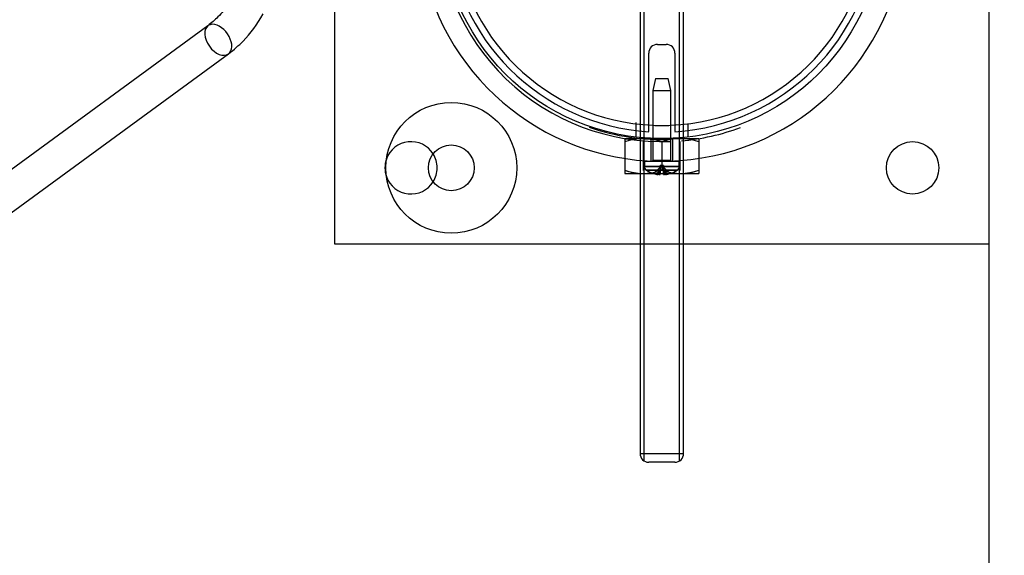
# Model space of a CAD drawing. Units: millimetres. Extents: x 0 to 410, y 0 to 287.
# Drawn here: x 156 to 161, y 114 to 117 of the extents above; entities that cross this region are included whole.
import ezdxf
from ezdxf import colors
from ezdxf.entities.mleader import LeaderData, LeaderLine
from ezdxf.enums import TextEntityAlignment as Align
from ezdxf.math import Vec2, Vec3

# ---------------------------------------------------------------- set-up
doc = ezdxf.new("R2010")
doc.units = ezdxf.units.MM
for name, color, linetype in [('Alapfólia', 7, 'Continuous'), ('CSO_D101.6XH2300', 7, 'Continuous'), ('CSOBILINCS_D101_', 7, 'Continuous'), ('FENEKLEMEZ_D101.', 7, 'Continuous'), ('LENGO_HID_KOT_AL', 7, 'Continuous'), ('MENETES_RUD_M10X', 7, 'Continuous'), ('NUT_DIN_934_1987', 7, 'Continuous'), ('SCREW_DIN_ISO_70', 7, 'Continuous'), ('TALPLEMEZ_150XD1', 7, 'Continuous'), ('WASHER_DIN_9021_', 7, 'Continuous')]:
    doc.layers.add(name, color=color, linetype=linetype)
doc.styles.add('SEACAD_Solid_Edge_ANSI', font='seans.ttf')
doc.dimstyles.new('ISO', dxfattribs={"dimtxt": 3, "dimasz": 3, "dimexe": 1.5, "dimexo": 0, "dimgap": 1.5, "dimtad": 1, "dimlfac": 40, "dimtxsty": 'SEACAD_Solid_Edge_ANSI', "dimblk1": '_SE_FILLED', "dimblk2": '_SE_FILLED', "dimsah": 1, "dimcen": 1.5, "dimadec": 0, "dimazin": 0, "dimtfac": 1, "dimtdec": 0, "dimtmove": 0, "dimatfit": 3, "dimfxl": 0, "dimtolj": 1, "dimarcsym": 0})

# ---------------------------------------------------------------- blocks, each defined once
blk = doc.blocks.new('_DOT')
at = {"color": 0}
blk.add_line((0, 0), (-1, 0), dxfattribs=at)
at = {"color": 0, "const_width": 0.333}
blk.add_lwpolyline([(-0.1665, 0, 1), (0.1665, 0, 1)], format="xyb", close=True, dxfattribs=at)
blk = doc.blocks.new('SE1')
at = {"layer": 'CSO_D101.6XH2300', "color": 7, "linetype": 'Continuous'}
for p, q in [((159.0503, 116.7654), (159.0503, 116.6813)), ((159.3503, 116.6811), (159.3503, 116.7566))]:
    blk.add_line(p, q, dxfattribs=at)
blk.add_circle((159.2003, 117.9424), 1.27, dxfattribs=at)
for start, end in [(183.5978, 267.482), (272.518, 356.4011), (267.482, 272.518)]:
    blk.add_arc((159.2003, 117.9424), 1.195, start, end, dxfattribs=at)
at = {"layer": 'CSOBILINCS_D101_', "color": 7, "linetype": 'Continuous'}
for p, q in [((159.1378, 116.6689), (159.1378, 116.5424)), ((159.2628, 116.5424), (159.2628, 116.6725))]:
    blk.add_line(p, q, dxfattribs=at)
for radius, start, end in [(1.4, 198.9212, 161.0485), (1.275, 250.9234, 272.3599)]:
    blk.add_arc((159.2003, 117.9424), radius, start, end, dxfattribs=at)
at = {"layer": 'FENEKLEMEZ_D101.', "color": 7, "linetype": 'Continuous'}
for p, q in [((159.1753, 117.2122), (159.2253, 117.2122)), ((159.1253, 116.7122), (159.1253, 117.1622)), ((159.2753, 117.1622), (159.2753, 116.7122))]:
    blk.add_line(p, q, dxfattribs=at)
for centre, radius, start, end in [((159.2003, 117.9424), 1.2325, 183.4882, 266.5108), ((159.2003, 117.9424), 1.2325, 273.4882, 356.5108), ((159.1753, 117.1622), 0.05, 89.9995, 179.9995), ((159.2253, 117.1622), 0.05, 0, 89.9995)]:
    blk.add_arc(centre, radius, start, end, dxfattribs=at)
at = {"layer": 'LENGO_HID_KOT_AL', "color": 7, "linetype": 'Continuous'}
for p, q in [((156.598, 117.3193), (155.3565, 116.4118)), ((155.3047, 116.1262), (156.716, 117.1579))]:
    blk.add_line(p, q, dxfattribs=at)
for start_param, end_param in [(3.141593, 6.283185), (2.712917, 3.141593), (0, 2.712917)]:
    blk.add_ellipse((156.657, 117.2386), major_axis=(0.059, -0.0807), ratio=0.628941, start_param=start_param, end_param=end_param, dxfattribs=at)
for points, knots in [([(156.7156, 117.4452), (156.6967, 117.4168), (156.6587, 117.3691), (156.6195, 117.3366), (156.598, 117.3193)], [0.8469478, 0.8469478, 0.8469478, 0.8469478, 0.9287799, 1, 1, 1, 1]), ([(156.716, 117.1579), (156.7476, 117.1832), (156.8182, 117.2418), (156.8813, 117.3283), (156.9146, 117.3873)], [0, 0, 0, 0, 0.0729146, 0.1933434, 0.1933434, 0.1933434, 0.1933434])]:
    blk.add_open_spline(points, degree=3, knots=knots, dxfattribs=at)
at = {"layer": 'MENETES_RUD_M10X', "color": 7, "linetype": 'Continuous'}
for p, q in [((159.0753, 119.2063), (159.0753, 116.6786)), ((159.0983, 116.6786), (159.0983, 119.2063)), ((159.3023, 116.6786), (159.3023, 119.2063)), ((159.3253, 116.6786), (159.3253, 119.2063)), ((159.0753, 116.6786), (159.0753, 116.6736)), ((159.0983, 116.6736), (159.0983, 116.6786)), ((159.3023, 116.6736), (159.3023, 116.6786)), ((159.3253, 116.6736), (159.3253, 116.6786)), ((159.0753, 116.6736), (159.0752, 116.548)), ((159.0982, 116.548), (159.0983, 116.6736)), ((159.3022, 116.4724), (159.3023, 116.6736)), ((159.3252, 116.4724), (159.3253, 116.6736)), ((159.0752, 116.548), (159.0752, 114.8674)), ((159.0982, 114.8253), (159.0982, 116.548)), ((159.3022, 114.8253), (159.3022, 116.4724)), ((159.3252, 114.8674), (159.3252, 116.4724)), ((159.0752, 114.8674), (159.3252, 114.8674)), ((159.2752, 114.8174), (159.1252, 114.8174))]:
    blk.add_line(p, q, dxfattribs=at)
for centre, start, end in [((159.1252, 114.8674), 179.9995, 269.9995), ((159.2752, 114.8674), 269.9995, 359.9995)]:
    blk.add_arc(centre, 0.05, start, end, dxfattribs=at)
at = {"layer": 'NUT_DIN_934_1987', "color": 7, "linetype": 'Continuous'}
for p, q in [((158.9877, 116.6533), (158.9877, 116.5587)), ((158.9881, 116.6724), (158.9877, 116.6723)), ((158.9877, 116.6533), (158.9877, 116.5587)), ((158.9881, 116.6724), (159.4124, 116.6724)), ((159.0956, 116.6549), (159.0955, 116.4899)), ((159.0955, 116.4899), (159.0956, 116.6549)), ((159.2002, 116.6533), (159.2002, 116.4916)), ((159.2003, 116.6533), (159.2003, 116.4916)), ((159.3049, 116.4899), (159.305, 116.6549)), ((159.3049, 116.4899), (159.305, 116.6549)), ((159.4127, 116.6533), (159.4127, 116.4916)), ((159.4127, 116.6533), (159.4127, 116.5586)), ((158.9877, 116.5587), (158.9877, 116.4916)), ((158.9877, 116.5587), (158.9877, 116.4916)), ((159.4127, 116.5586), (159.4127, 116.4916)), ((158.9877, 116.4726), (158.9881, 116.4724)), ((158.9881, 116.4724), (159.1515, 116.4724)), ((159.1515, 116.4724), (159.3252, 116.4724)), ((159.3252, 116.4724), (159.4124, 116.4724)), ((159.4124, 116.4724), (159.4127, 116.4726))]:
    blk.add_line(p, q, dxfattribs=at)
for centre, radius, start, end in [((159.0855, 116.6628), 0.0982, 174.4564, 185.5493), ((159.094, 116.3627), 0.3094, 69.9151, 110.0838), ((159.094, 116.3627), 0.3094, 69.9153, 110.0836), ((159.3065, 116.3627), 0.3094, 69.9153, 110.0836), ((159.3065, 116.3627), 0.3094, 69.9151, 110.0838), ((159.5105, 116.6628), 0.0982, 174.4564, 185.5493), ((159.0855, 116.4821), 0.0982, 174.4497, 185.5426), ((159.094, 116.7822), 0.3094, 249.9151, 266.4902), ((159.094, 116.7822), 0.3094, 249.9153, 277.5711), ((159.094, 116.7822), 0.3094, 266.4902, 290.0838), ((159.094, 116.7822), 0.3094, 277.5711, 290.0836), ((159.3065, 116.7822), 0.3094, 249.9153, 290.0836), ((159.3065, 116.7822), 0.3094, 249.9151, 262.2644), ((159.3065, 116.7822), 0.3094, 262.2644, 290.0838), ((159.5105, 116.4821), 0.0982, 174.4497, 185.5426)]:
    blk.add_arc(centre, radius, start, end, dxfattribs=at)
at = {"layer": 'SCREW_DIN_ISO_70', "color": 7, "linetype": 'Continuous'}
for p, q in [((159.1648, 117.0174), (159.1478, 116.9474)), ((159.1648, 117.0174), (159.2358, 117.0174)), ((159.2528, 116.9474), (159.2358, 117.0174)), ((159.1478, 116.9474), (159.2528, 116.9474)), ((159.1478, 116.9474), (159.1478, 116.7486)), ((159.2528, 116.7486), (159.2528, 116.9474)), ((159.1478, 116.7486), (159.1478, 116.6735)), ((159.2528, 116.6735), (159.2528, 116.7486)), ((159.1478, 116.6735), (159.1478, 116.6685)), ((159.1478, 116.6685), (159.1478, 116.5474)), ((159.2528, 116.6685), (159.2528, 116.6735)), ((159.2528, 116.5474), (159.2528, 116.6685)), ((159.1003, 116.5424), (159.3003, 116.5424)), ((159.1003, 116.5424), (159.1003, 116.5122)), ((159.1003, 116.5122), (159.3003, 116.5122)), ((159.3003, 116.5122), (159.1003, 116.5122)), ((159.1478, 116.5474), (159.2528, 116.5474)), ((159.2528, 116.5474), (159.1478, 116.5474)), ((159.1911, 116.5087), (159.1911, 116.5174)), ((159.2003, 116.5174), (159.1911, 116.5174)), ((159.2003, 116.5174), (159.1911, 116.5087)), ((159.1911, 116.5174), (159.1911, 116.5087)), ((159.2094, 116.5174), (159.2003, 116.5174)), ((159.2094, 116.5087), (159.2003, 116.5174)), ((159.2094, 116.5087), (159.2094, 116.5174)), ((159.2094, 116.5174), (159.2094, 116.5087)), ((159.3003, 116.5122), (159.3003, 116.5424)), ((159.1116, 116.4912), (159.2889, 116.4912)), ((159.2889, 116.4912), (159.1116, 116.4912)), ((159.1529, 116.4722), (159.1527, 116.472)), ((159.1529, 116.4722), (159.1527, 116.472)), ((159.1911, 116.5087), (159.1529, 116.4722)), ((159.1697, 116.4707), (159.1907, 116.485)), ((159.1699, 116.4707), (159.1911, 116.4851)), ((159.1699, 116.4707), (159.1911, 116.485)), ((159.1701, 116.4707), (159.1911, 116.4849)), ((159.1802, 116.4683), (159.1791, 116.4666)), ((159.1794, 116.4665), (159.1911, 116.485)), ((159.1805, 116.4682), (159.1794, 116.4665)), ((159.1796, 116.4665), (159.1911, 116.4846)), ((159.1907, 116.485), (159.1802, 116.4683)), ((159.1911, 116.485), (159.1805, 116.4682)), ((159.1911, 116.4846), (159.1907, 116.485)), ((159.1911, 116.4722), (159.1911, 116.5087)), ((159.2094, 116.5087), (159.1911, 116.5087)), ((159.1911, 116.5087), (159.1911, 116.4722)), ((159.1911, 116.4665), (159.1911, 116.4722)), ((159.2094, 116.4722), (159.2094, 116.5087)), ((159.2476, 116.4722), (159.2094, 116.5087)), ((159.2094, 116.5087), (159.2094, 116.4722)), ((159.2307, 116.4707), (159.2094, 116.4851)), ((159.2211, 116.4665), (159.2094, 116.485)), ((159.2306, 116.4707), (159.2094, 116.485)), ((159.2094, 116.4846), (159.2098, 116.485)), ((159.2094, 116.485), (159.2211, 116.4665)), ((159.2304, 116.4707), (159.2094, 116.4849)), ((159.2198, 116.4682), (159.2094, 116.4846)), ((159.2094, 116.4666), (159.2094, 116.4722)), ((159.2094, 116.4666), (159.2094, 116.4665)), ((159.2094, 116.4665), (159.2094, 116.4665)), ((159.2094, 116.4665), (159.2094, 116.4665)), ((159.2309, 116.4707), (159.2098, 116.485)), ((159.2098, 116.485), (159.2214, 116.4666)), ((159.2209, 116.4665), (159.2198, 116.4682)), ((159.2476, 116.4722), (159.2478, 116.472)), ((159.2476, 116.4722), (159.2478, 116.472))]:
    blk.add_line(p, q, dxfattribs=at)
for centre, radius, start, end in [((159.1253, 116.5122), 0.025, 180, 236.9443), ((159.1428, 116.5474), 0.005, 270, 307.9683), ((159.1428, 116.5474), 0.005, 307.9683, 0), ((159.2578, 116.5474), 0.005, 180, 232.0318), ((159.2578, 116.5474), 0.005, 232.0318, 270), ((159.2753, 116.5122), 0.025, 303.0557, 0), ((159.2003, 116.6274), 0.1625, 236.9443, 252.9858), ((159.2003, 116.6274), 0.1622, 253.0371, 262.5094), ((159.2003, 116.6274), 0.1622, 253.0371, 262.6985), ((159.2003, 116.6274), 0.1622, 253.0371, 262.6179), ((159.2003, 116.677), 0.205, 267.4368, 272.5632), ((159.2003, 116.6274), 0.1622, 277.3015, 286.9629), ((159.2003, 116.6274), 0.1625, 287.0142, 303.0557)]:
    blk.add_arc(centre, radius, start, end, dxfattribs=at)
for centre, major_axis, ratio, start_param, end_param in [((159.2499, 116.596), (0.0796, 0.1257), 0.435791, 3.128334, 3.286189), ((159.1716, 116.5958), (0.1102, -0.0998), 0.760599, 5.301002, 5.461737), ((159.2501, 116.5959), (0.0795, 0.1257), 0.435791, 3.127395, 3.287083), ((159.1717, 116.5959), (0.1102, -0.0998), 0.760599, 5.30158, 5.460766), ((159.1717, 116.5959), (0.1102, -0.0998), 0.760599, 5.302319, 5.461082), ((159.2501, 116.5959), (0.0795, 0.1256), 0.435791, 3.128359, 3.287122), ((159.1718, 116.596), (0.1103, -0.0999), 0.760599, 5.303033, 5.460465), ((159.2503, 116.5958), (0.0795, 0.1256), 0.435791, 3.128007, 3.287816), ((159.2288, 116.596), (-0.1103, -0.0999), 0.760599, 0.822721, 0.980152), ((159.2288, 116.5959), (-0.1102, -0.0998), 0.760599, 0.82242, 0.981605), ((159.2289, 116.5958), (-0.1102, -0.0998), 0.760599, 0.821449, 0.903581), ((159.2288, 116.5959), (-0.1102, -0.0998), 0.760599, 0.822103, 0.90185), ((159.2288, 116.5959), (-0.1102, -0.0998), 0.760599, 0.90185, 0.980866), ((159.2289, 116.5958), (-0.1102, -0.0998), 0.760599, 0.903581, 0.982183), ((159.1503, 116.5958), (-0.0795, 0.1256), 0.435791, 2.995369, 3.155178), ((159.1504, 116.5959), (-0.0795, 0.1256), 0.435791, 2.996063, 3.154826), ((159.1504, 116.5959), (-0.0795, 0.1257), 0.435791, 2.996103, 3.155791), ((159.1506, 116.596), (-0.0796, 0.1257), 0.435791, 2.996997, 3.154851)]:
    blk.add_ellipse(centre, major_axis=major_axis, ratio=ratio, start_param=start_param, end_param=end_param, dxfattribs=at)
at = {"layer": 'TALPLEMEZ_150XD1', "color": 7, "linetype": 'Continuous'}
for p, q in [((161.0753, 117.8174), (161.0752, 116.0674)), ((157.3252, 116.0674), (157.3253, 117.5053)), ((159.0752, 116.0674), (157.3252, 116.0674)), ((159.3252, 116.0674), (159.0752, 116.0674)), ((161.0752, 116.0674), (159.3252, 116.0674))]:
    blk.add_line(p, q, dxfattribs=at)
blk.add_circle((160.6377, 116.5049), 0.15, dxfattribs=at)
for centre, radius, start, end in [((159.2003, 117.9424), 1.2875, 179.9995, 272.337), ((159.2003, 117.9424), 1.2875, 274.9894, 290.4808), ((157.7627, 116.5049), 0.15, 32.4238, 160.3346), ((157.7627, 116.5049), 0.15, 0, 32.4238), ((157.7627, 116.5049), 0.15, 160.3346, 199.6643), ((157.7627, 116.5049), 0.15, 199.6643, 327.5752), ((157.7627, 116.5049), 0.15, 327.5752, 0)]:
    blk.add_arc(centre, radius, start, end, dxfattribs=at)
at = {"layer": 'WASHER_DIN_9021_', "color": 7, "linetype": 'Continuous'}
for radius in [0.375, 0.1313]:
    blk.add_circle((157.9931, 116.5049), radius, dxfattribs=at)
blk = doc.blocks.new('DMBLK5')
at = {"layer": 'Alapfólia', "linetype": 'Continuous'}
for points in [[(81.8056, 89.9697), (81.8056, 90.9697), (78.8056, 90.4697)], [(158.0752, 89.9697), (161.0752, 90.4697), (158.0752, 90.9697)]]:
    blk.add_hatch(color=7, dxfattribs=at).paths.add_polyline_path(points)
at = {"layer": 'Alapfólia', "color": 7, "linetype": 'Continuous'}
for p, q in [((78.8056, 116.0682), (78.8056, 88.9697)), ((161.0752, 116.0674), (161.0752, 88.9697)), ((125.9404, 97.2197), (113.9404, 97.2197)), ((113.9404, 91.2197), (125.9404, 91.2197)), ((78.8056, 90.4697), (161.0752, 90.4697))]:
    blk.add_line(p, q, dxfattribs=at)
for centre, start, end in [((113.9404, 94.2197), 90, 270), ((125.9404, 94.2197), 270, 90)]:
    blk.add_arc(centre, 3, start, end, dxfattribs=at)
at = {"layer": 'Alapfólia', "color": 7, "linetype": 'Continuous', "style": 'SEACAD_Solid_Edge_ANSI'}
blk.add_text('3290', height=3, dxfattribs=at).set_placement((115.4404, 95.7197), align=Align.TOP_LEFT)
blk = doc.blocks.new('_SE_FILLED')
at = {"color": 0}
blk.add_line((0, 0), (-1, 0), dxfattribs=at)
blk.add_solid([(0, 0), (-1, -0.1665), (-1, 0.1665), (0, 0)], dxfattribs=at)
blk = doc.blocks.new('DMBLK16')
at = {"layer": 'Alapfólia', "linetype": 'Continuous'}
for points in [[(164.0752, 89.9697), (164.0752, 90.9697), (161.0752, 90.4697)], [(195.8052, 89.9697), (198.8052, 90.4697), (195.8052, 90.9697)]]:
    blk.add_hatch(color=7, dxfattribs=at).paths.add_polyline_path(points)
at = {"layer": 'Alapfólia', "color": 7, "linetype": 'Continuous'}
for p, q in [((161.0752, 116.0674), (161.0752, 88.9697)), ((198.8052, 70.4421), (198.8052, 91.9697)), ((161.0752, 90.4697), (198.8052, 90.4697))]:
    blk.add_line(p, q, dxfattribs=at)
at = {"layer": 'Alapfólia', "color": 7, "linetype": 'Continuous', "style": 'SEACAD_Solid_Edge_ANSI'}
blk.add_text('1510', height=3, dxfattribs=at).set_placement((175.4402, 94.2197), align=Align.TOP_LEFT)

msp = doc.modelspace()

# ---------------------------------------------------------------- block references
at = {"layer": 'Alapfólia'}
msp.add_blockref('SE1', (0, 0), dxfattribs=at)

# ---------------------------------------------------------------- dimensions: what is measured, and where the dimension line sits
at = {"layer": 'Alapfólia', "color": 7, "linetype": 'Continuous'}
dim = msp.add_linear_dim(base=(78.80558, 90.46973), p1=(78.80558, 116.06816), p2=(161.07524, 116.06741), angle=359.99948, text='\\A1;<>', dimstyle='ISO', override={"dimdec": 0, "dimrnd": 10, "dimtdec": 4}, dxfattribs=at)
dim.commit()
dim.dimension.update_dxf_attribs({"geometry": 'DMBLK5', "text_midpoint": (119.94041, 90.46973), "dimtype": 161})
dim = msp.add_linear_dim(base=(198.80517, 90.46973), p1=(161.07524, 116.06741), p2=(198.80517, 70.44207), text='\\A1;<>', dimstyle='ISO', override={"dimdec": 0, "dimrnd": 10, "dimtdec": 4}, dxfattribs=at)
dim.commit()
dim.dimension.update_dxf_attribs({"geometry": 'DMBLK16', "text_midpoint": (179.94021, 90.46973), "dimtype": 160})

# ---------------------------------------------------------------- leaders
ml = msp.add_multileader_mtext('Standard', dxfattribs=at)
ml.set_content('{\\pxsm0.9;\\fSolid Edge ANSI|b0||i0||c0|p34;\\W1.;Játszósík (Ütéscsillapító réteg) 0\\P}', color=256)
ml.set_leader_properties()
ml.set_arrow_properties(name='DOT')
ml.build(insert=Vec2(0, 0))
ml.multileader.update_dxf_attribs({"leader_type": 0, "dogleg_length": 0, "arrow_head_size": 2.5})
ctx = ml.context
ctx.base_point, ctx.char_height, ctx.arrow_head_size, ctx.landing_gap_size = Vec3(284.64206, 233.83895), 2.5, 2.5, 0.875
notes = []
notes.append((ctx, [(0, (0, 0, 0), (0, 0), (1, 0), 1, [])]))
ctx.mtext.insert = Vec3(286.64206, 235.46682)
ml = msp.add_multileader_mtext('Standard', dxfattribs=at)
ml.set_content('{\\pxsm0.9;\\fSolid Edge ANSI|b1||i0||c0|p34;\\W1.;{\\FSolid Edge ISO GDT Symbols;q}800\\P}', color=256)
ml.set_leader_properties()
ml.set_arrow_properties(name='DOT')
ml.build(insert=Vec2(0, 0))
ml.multileader.update_dxf_attribs({"leader_type": 0, "dogleg_length": 0, "arrow_head_size": 1.8})
ctx = ml.context
ctx.base_point, ctx.char_height, ctx.arrow_head_size, ctx.landing_gap_size = Vec3(159.41466, 125.6424), 1.8, 1.8, 0.63
notes.append((ctx, [(0, (0, 0, 0), (0, 0), (1, 0), 1, [])]))
ctx.mtext.insert = Vec3(161.41466, 126.55952)
for ctx, leaders in notes:
    for number, flags, end, landing, length, lines in leaders:
        leader = LeaderData()
        leader.index, (leader.has_last_leader_line, leader.has_dogleg_vector, leader.attachment_direction) = number, flags
        leader.last_leader_point, leader.dogleg_vector, leader.dogleg_length = Vec3(end), Vec3(landing), length
        for number, points, colour, breaks in lines:
            line = LeaderLine()
            line.index, line.vertices, line.color, line.breaks = number, Vec3.list(points), colors.encode_raw_color(colour), breaks
            leader.lines.append(line)
        ctx.leaders.append(leader)

doc.saveas('drawing.dxf')
